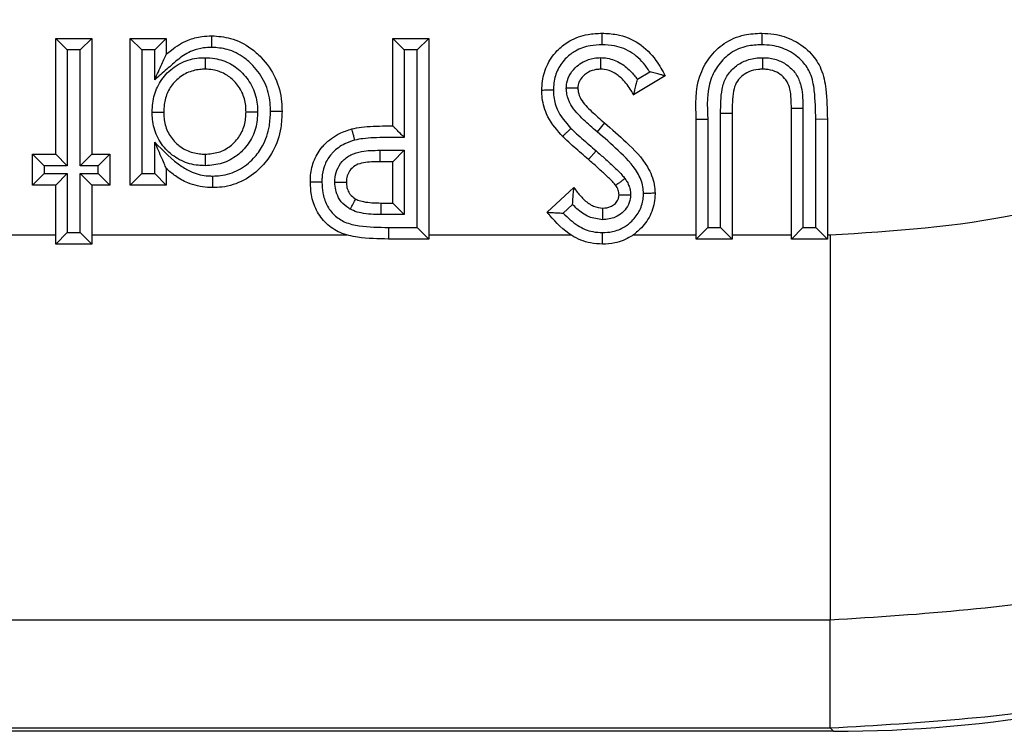
# Model space of a CAD drawing. Units: inches. Extents: x 0.4 to 8, y 0.3 to 10.7.
# Drawn here: x 2.6 to 2.7, y 5.3 to 5.4 of the extents above; entities that cross this region are included whole.
import ezdxf

# ---------------------------------------------------------------- set-up
doc = ezdxf.new("R2010")
doc.units = ezdxf.units.IN
doc.header["$MEASUREMENT"] = 0

msp = doc.modelspace()

# ---------------------------------------------------------------- linework, layer by layer
at = {"color": 7, "linetype": 'Continuous', "lineweight": 25}
for p, q in [((2.604051, 5.355361), (2.607167, 5.355361)), ((2.605051, 5.354361), (2.604051, 5.355361)), ((2.604051, 5.345345), (2.604051, 5.355361)), ((2.607167, 5.355361), (2.606167, 5.354361)), ((2.607167, 5.355361), (2.607167, 5.345345)), ((2.611506, 5.354361), (2.610506, 5.355361)), ((2.610506, 5.355361), (2.613622, 5.355361)), ((2.610506, 5.342674), (2.610506, 5.355361)), ((2.612622, 5.354361), (2.613622, 5.355361)), ((2.613622, 5.355361), (2.613622, 5.353976)), ((2.633209, 5.347793), (2.633209, 5.355361)), ((2.633209, 5.355361), (2.634209, 5.354361)), ((2.633209, 5.355361), (2.636325, 5.355361)), ((2.636325, 5.355361), (2.635325, 5.354361)), ((2.636325, 5.355361), (2.636325, 5.338)), ((2.605051, 5.354361), (2.605051, 5.344345)), ((2.606167, 5.354361), (2.605051, 5.354361)), ((2.606167, 5.344345), (2.606167, 5.354361)), ((2.612622, 5.354361), (2.611506, 5.354361)), ((2.611506, 5.354361), (2.611506, 5.343674)), ((2.612622, 5.351783), (2.612622, 5.354361)), ((2.634209, 5.354361), (2.634209, 5.346794)), ((2.635325, 5.354361), (2.634209, 5.354361)), ((2.635325, 5.339), (2.635325, 5.354361)), ((2.654385, 5.351824), (2.655454, 5.352466)), ((2.656802, 5.352109), (2.654062, 5.350464)), ((2.661589, 5.339), (2.661589, 5.348887)), ((2.661589, 5.348887), (2.662589, 5.348882)), ((2.662589, 5.348882), (2.662589, 5.338)), ((2.668709, 5.349295), (2.667709, 5.349295)), ((2.667709, 5.338), (2.667709, 5.349295)), ((2.668709, 5.349295), (2.668709, 5.339)), ((2.651537, 5.34805), (2.650892, 5.347286)), ((2.659473, 5.348356), (2.660473, 5.348356)), ((2.659473, 5.338), (2.659473, 5.348356)), ((2.660473, 5.348356), (2.660473, 5.339)), ((2.670825, 5.348356), (2.669825, 5.348346)), ((2.669825, 5.339), (2.669825, 5.348346)), ((2.670825, 5.348356), (2.670825, 5.338)), ((2.612622, 5.343674), (2.612622, 5.346392)), ((2.6321, 5.345677), (2.634209, 5.345677)), ((2.633209, 5.344677), (2.634209, 5.345677)), ((2.634209, 5.345677), (2.634209, 5.340116)), ((2.650811, 5.345629), (2.650149, 5.344879)), ((2.603048, 5.344345), (2.602048, 5.345345)), ((2.602048, 5.345345), (2.604051, 5.345345)), ((2.602048, 5.342674), (2.602048, 5.345345)), ((2.605051, 5.344345), (2.604051, 5.345345)), ((2.607167, 5.345345), (2.606167, 5.344345)), ((2.607167, 5.345345), (2.608726, 5.345345)), ((2.608726, 5.345345), (2.607726, 5.344345)), ((2.608726, 5.345345), (2.608726, 5.342674)), ((2.633209, 5.344677), (2.632107, 5.344677)), ((2.633209, 5.341116), (2.633209, 5.344677)), ((2.603048, 5.343674), (2.602048, 5.342674)), ((2.603048, 5.344345), (2.603048, 5.343674)), ((2.605051, 5.344345), (2.603048, 5.344345)), ((2.603048, 5.343674), (2.605051, 5.343674)), ((2.605051, 5.343674), (2.604051, 5.342674)), ((2.605051, 5.343674), (2.605051, 5.338554)), ((2.607726, 5.344345), (2.606167, 5.344345)), ((2.606167, 5.343674), (2.607726, 5.343674)), ((2.606167, 5.338554), (2.606167, 5.343674)), ((2.607167, 5.342674), (2.606167, 5.343674)), ((2.607726, 5.343674), (2.607726, 5.344345)), ((2.608726, 5.342674), (2.607726, 5.343674)), ((2.611506, 5.343674), (2.610506, 5.342674)), ((2.611506, 5.343674), (2.612622, 5.343674)), ((2.613622, 5.342674), (2.612622, 5.343674)), ((2.613622, 5.344103), (2.613622, 5.342674)), ((2.604051, 5.342674), (2.602048, 5.342674)), ((2.604051, 5.337554), (2.604051, 5.342674)), ((2.607167, 5.342674), (2.607167, 5.337554)), ((2.608726, 5.342674), (2.607167, 5.342674)), ((2.613622, 5.342674), (2.610506, 5.342674)), ((2.646564, 5.340319), (2.648894, 5.342451)), ((2.632213, 5.340116), (2.632228, 5.341116)), ((2.632228, 5.341116), (2.633209, 5.341116)), ((2.633209, 5.341116), (2.634209, 5.340116)), ((2.648778, 5.34099), (2.647966, 5.340246)), ((2.634209, 5.340116), (2.632213, 5.340116)), ((2.605051, 5.338554), (2.604051, 5.337554)), ((2.605051, 5.338554), (2.606167, 5.338554)), ((2.607167, 5.337554), (2.606167, 5.338554)), ((2.632847, 5.339), (2.632847, 5.338)), ((2.632847, 5.339), (2.635325, 5.339)), ((2.636325, 5.338), (2.635325, 5.339)), ((2.659473, 5.338), (2.660473, 5.339)), ((2.660473, 5.339), (2.661589, 5.339)), ((2.661589, 5.339), (2.662589, 5.338)), ((2.668709, 5.339), (2.667709, 5.338)), ((2.668709, 5.339), (2.669825, 5.339)), ((2.670825, 5.338), (2.669825, 5.339)), ((2.570219, 5.338353), (2.604051, 5.338353)), ((2.607167, 5.338353), (2.629246, 5.338353)), ((2.636325, 5.338), (2.632847, 5.338)), ((2.636325, 5.338353), (2.648646, 5.338353)), ((2.65401, 5.338353), (2.659473, 5.338353)), ((2.662589, 5.338), (2.659473, 5.338)), ((2.662589, 5.338353), (2.667709, 5.338353)), ((2.670825, 5.338), (2.667709, 5.338)), ((2.670825, 5.338353), (2.671072, 5.338353)), ((2.671072, 5.338353), (2.671072, 5.305025)), ((2.607167, 5.337554), (2.604051, 5.337554)), ((2.671072, 5.305025), (2.40496, 5.305025)), ((2.671072, 5.295705), (2.671072, 5.305025)), ((2.671363, 5.295414), (1.921354, 5.295414)), ((1.921645, 5.295705), (2.671072, 5.295705)), ((2.671363, 5.295414), (2.671072, 5.295705))]:
    msp.add_line(p, q, dxfattribs=at)
msp.add_arc((2.671541, 5.345427), 0.039442, 179.63686, 181.08959, dxfattribs=at)
msp.add_ellipse((2.671354, 5.412085), major_axis=(0.082502, -0.082502), ratio=0.999924, start_param=5.497825, end_param=6.18601, dxfattribs=at)
for points, knots in [([(2.671072, 5.338353), (2.676561, 5.338702), (2.686211, 5.339315), (2.6994, 5.343655), (2.71054, 5.349332), (2.720547, 5.356871), (2.729173, 5.365947), (2.736128, 5.376364), (2.741235, 5.387776), (2.744462, 5.399899), (2.744878, 5.408211), (2.745086, 5.412367)], [0, 0, 0, 0, 0.141505, 0.248771, 0.356036, 0.463442, 0.570838, 0.678142, 0.785434, 0.89272, 1, 1, 1, 1]), ([(2.778415, 5.412367), (2.778114, 5.406344), (2.777512, 5.394296), (2.772835, 5.37672), (2.765434, 5.36017), (2.755349, 5.345058), (2.742837, 5.33189), (2.728321, 5.320948), (2.712157, 5.312713), (2.693025, 5.306416), (2.67903, 5.305529), (2.671072, 5.305025)], [0, 0, 0, 0, 0.1072154, 0.2144355, 0.321729, 0.4290318, 0.5364683, 0.6439115, 0.7512284, 0.8585455, 1, 1, 1, 1]), ([(2.671072, 5.295705), (2.679021, 5.296175), (2.694712, 5.297102), (2.716977, 5.304353), (2.736896, 5.315173), (2.75405, 5.329389), (2.768266, 5.346543), (2.779086, 5.366462), (2.786337, 5.388727), (2.787264, 5.404418), (2.787734, 5.412367)], [0, 0, 0, 0, 0.130122, 0.256829, 0.380122, 0.5, 0.61988, 0.743173, 0.86988, 1, 1, 1, 1]), ([(2.646119, 5.350864), (2.646128, 5.35113), (2.646156, 5.351913), (2.646547, 5.353193), (2.647433, 5.354369), (2.648631, 5.355273), (2.649955, 5.355742), (2.650924, 5.355787), (2.651332, 5.355806)], [0, 0, 0, 0, 0.099347, 0.292101, 0.488406, 0.638652, 0.847732, 1, 1, 1, 1]), ([(2.651332, 5.355806), (2.651756, 5.355785), (2.652865, 5.35573), (2.654587, 5.355021), (2.655957, 5.353637), (2.656548, 5.352568), (2.656802, 5.352109)], [0, 0, 0, 0, 0.18197, 0.475968, 0.774722, 1, 1, 1, 1]), ([(2.651333, 5.354806), (2.651333, 5.354845), (2.651333, 5.354919), (2.651332, 5.355102), (2.651332, 5.355347), (2.651332, 5.3556), (2.651332, 5.355773), (2.651332, 5.355795), (2.651332, 5.355806)], [0, 0, 0, 0, 0.076246, 0.141526, 0.356179, 0.570797, 0.785398, 1, 1, 1, 1]), ([(2.659473, 5.348356), (2.659433, 5.349633), (2.659373, 5.351528), (2.660551, 5.353728), (2.661868, 5.355031), (2.663502, 5.355724), (2.66464, 5.355781), (2.665139, 5.355806)], [0, 0, 0, 0, 0.349312, 0.518298, 0.682347, 0.860546, 1, 1, 1, 1]), ([(2.665139, 5.355806), (2.665139, 5.355795), (2.665139, 5.355773), (2.665139, 5.3556), (2.66514, 5.355347), (2.66514, 5.355102), (2.66514, 5.354919), (2.66514, 5.354845), (2.665141, 5.354806)], [0, 0, 0, 0, 0.2146, 0.4292, 0.643817, 0.85847, 0.924338, 1, 1, 1, 1]), ([(2.665139, 5.355806), (2.66549, 5.355791), (2.666453, 5.355752), (2.667999, 5.355245), (2.669424, 5.354161), (2.670403, 5.352676), (2.670777, 5.350695), (2.670807, 5.349229), (2.670825, 5.348356)], [0, 0, 0, 0, 0.098189, 0.269046, 0.445112, 0.589652, 0.75552, 1, 1, 1, 1]), ([(2.613622, 5.353976), (2.613768, 5.354103), (2.614335, 5.354598), (2.615344, 5.355216), (2.616572, 5.355546), (2.617268, 5.355572), (2.617552, 5.355583)], [0, 0, 0, 0, 0.133414, 0.519461, 0.804074, 1, 1, 1, 1]), ([(2.617554, 5.354583), (2.617554, 5.354617), (2.617554, 5.354691), (2.617554, 5.354875), (2.617553, 5.355124), (2.617553, 5.355378), (2.617552, 5.35555), (2.617552, 5.355572), (2.617552, 5.355583)], [0, 0, 0, 0, 0.06589, 0.141619, 0.356275, 0.570869, 0.785434, 1, 1, 1, 1]), ([(2.617552, 5.355583), (2.6181, 5.355542), (2.619311, 5.355452), (2.620771, 5.354686), (2.622099, 5.353516), (2.623158, 5.351994), (2.623603, 5.35031), (2.623631, 5.349321), (2.623638, 5.349041)], [0, 0, 0, 0, 0.165087, 0.36523, 0.483937, 0.70022, 0.915495, 1, 1, 1, 1]), ([(2.651333, 5.354806), (2.650988, 5.35479), (2.650189, 5.354755), (2.649107, 5.354379), (2.648157, 5.353657), (2.647454, 5.352731), (2.647148, 5.351712), (2.647126, 5.351084), (2.647119, 5.350867)], [0, 0, 0, 0, 0.159741, 0.370222, 0.517909, 0.708645, 0.899358, 1, 1, 1, 1]), ([(2.655454, 5.352466), (2.655365, 5.352599), (2.654953, 5.353213), (2.654032, 5.354164), (2.652605, 5.354745), (2.651691, 5.354789), (2.651333, 5.354806)], [0, 0, 0, 0, 0.097203, 0.447739, 0.78329, 1, 1, 1, 1]), ([(2.665141, 5.354806), (2.664713, 5.354785), (2.663775, 5.354741), (2.662427, 5.354178), (2.661368, 5.353119), (2.660345, 5.351216), (2.66042, 5.349538), (2.660473, 5.348356)], [0, 0, 0, 0, 0.139713, 0.306864, 0.464122, 0.622774, 1, 1, 1, 1]), ([(2.669825, 5.348346), (2.669807, 5.349179), (2.669779, 5.350515), (2.669474, 5.352261), (2.668672, 5.353472), (2.667521, 5.354345), (2.666243, 5.354761), (2.665441, 5.354793), (2.665141, 5.354806)], [0, 0, 0, 0, 0.273013, 0.438121, 0.569703, 0.738004, 0.901688, 1, 1, 1, 1]), ([(2.617554, 5.354583), (2.617317, 5.354574), (2.616747, 5.354553), (2.615736, 5.354286), (2.61467, 5.353608), (2.613663, 5.352675), (2.61297, 5.352082), (2.612622, 5.351783)], [0, 0, 0, 0, 0.122198, 0.293389, 0.530558, 0.763976, 1, 1, 1, 1]), ([(2.612622, 5.351783), (2.612626, 5.351791), (2.612832, 5.352244), (2.61313, 5.352896), (2.613442, 5.353582), (2.613564, 5.353849), (2.613614, 5.353959), (2.61362, 5.353971), (2.613622, 5.353976)], [0, 0, 0, 0, 0.0094716, 0.5357577, 0.7648719, 0.8767498, 0.9450807, 1, 1, 1, 1]), ([(2.622638, 5.349042), (2.622631, 5.349287), (2.622609, 5.350135), (2.622232, 5.35157), (2.621333, 5.352855), (2.620223, 5.353836), (2.61901, 5.354476), (2.618008, 5.35455), (2.617554, 5.354583)], [0, 0, 0, 0, 0.088401, 0.305094, 0.521702, 0.641532, 0.837423, 1, 1, 1, 1]), ([(2.612399, 5.348982), (2.612409, 5.349241), (2.612436, 5.349983), (2.61278, 5.351201), (2.613669, 5.352452), (2.614934, 5.353351), (2.616123, 5.353663), (2.616799, 5.353685), (2.616978, 5.35369)], [0, 0, 0, 0, 0.105859, 0.30413, 0.507705, 0.723144, 0.926727, 1, 1, 1, 1]), ([(2.616978, 5.35369), (2.616978, 5.353659), (2.616978, 5.353585), (2.616978, 5.353401), (2.616978, 5.353149), (2.616978, 5.352895), (2.616978, 5.352723), (2.616978, 5.352701), (2.616978, 5.35269)], [0, 0, 0, 0, 0.060329, 0.1417057, 0.3563668, 0.5709389, 0.7854687, 1, 1, 1, 1]), ([(2.616978, 5.35369), (2.61726, 5.353676), (2.618018, 5.353639), (2.619172, 5.353229), (2.620307, 5.352352), (2.621155, 5.351151), (2.62149, 5.349941), (2.621515, 5.349215), (2.621523, 5.348992)], [0, 0, 0, 0, 0.11623, 0.312639, 0.493095, 0.700746, 0.90806, 1, 1, 1, 1]), ([(2.648233, 5.351045), (2.648242, 5.351199), (2.648268, 5.35164), (2.648554, 5.352329), (2.649083, 5.352925), (2.64977, 5.353408), (2.650495, 5.353657), (2.651026, 5.353682), (2.651222, 5.353691)], [0, 0, 0, 0, 0.104675, 0.299099, 0.492327, 0.639056, 0.866918, 1, 1, 1, 1]), ([(2.651217, 5.35269), (2.651217, 5.352701), (2.651217, 5.352723), (2.651218, 5.352895), (2.651219, 5.353149), (2.651221, 5.353407), (2.651222, 5.353591), (2.651222, 5.353665), (2.651222, 5.353691)], [0, 0, 0, 0, 0.214376, 0.428748, 0.64322, 0.857902, 0.951336, 1, 1, 1, 1]), ([(2.651222, 5.353691), (2.651356, 5.353684), (2.651906, 5.353659), (2.652844, 5.353339), (2.653752, 5.35263), (2.654196, 5.352064), (2.654385, 5.351824)], [0, 0, 0, 0, 0.105338, 0.433761, 0.759647, 1, 1, 1, 1]), ([(2.661589, 5.348887), (2.661589, 5.349588), (2.661588, 5.350647), (2.662007, 5.352022), (2.662705, 5.352851), (2.66364, 5.353447), (2.664517, 5.35367), (2.665058, 5.353686), (2.665205, 5.35369)], [0, 0, 0, 0, 0.303878, 0.458843, 0.614449, 0.764585, 0.935769, 1, 1, 1, 1]), ([(2.665205, 5.35369), (2.665334, 5.353687), (2.665826, 5.353676), (2.66665, 5.353491), (2.66756, 5.352946), (2.668251, 5.352154), (2.66869, 5.350892), (2.668701, 5.34992), (2.668709, 5.349295)], [0, 0, 0, 0, 0.060127, 0.229972, 0.387164, 0.548715, 0.709825, 1, 1, 1, 1]), ([(2.665205, 5.35369), (2.665205, 5.353657), (2.665206, 5.353583), (2.665206, 5.353399), (2.665207, 5.353149), (2.665208, 5.352895), (2.665208, 5.352723), (2.665208, 5.352701), (2.665208, 5.35269)], [0, 0, 0, 0, 0.064179, 0.141643, 0.3563, 0.570889, 0.785444, 1, 1, 1, 1]), ([(2.616978, 5.35269), (2.61683, 5.352685), (2.616295, 5.352669), (2.615364, 5.352426), (2.614388, 5.351726), (2.613697, 5.350758), (2.613428, 5.349795), (2.613407, 5.349198), (2.6134, 5.348982)], [0, 0, 0, 0, 0.077113, 0.278807, 0.490087, 0.689145, 0.887589, 1, 1, 1, 1]), ([(2.620522, 5.348993), (2.620516, 5.349178), (2.620497, 5.34976), (2.620234, 5.350716), (2.61957, 5.351651), (2.618694, 5.352333), (2.617793, 5.352651), (2.617203, 5.352679), (2.616978, 5.35269)], [0, 0, 0, 0, 0.097617, 0.30557, 0.509857, 0.689903, 0.882006, 1, 1, 1, 1]), ([(2.651217, 5.35269), (2.651077, 5.352684), (2.650712, 5.352668), (2.650218, 5.3525), (2.649766, 5.352178), (2.649433, 5.351811), (2.649254, 5.351395), (2.64924, 5.351139), (2.649235, 5.351045)], [0, 0, 0, 0, 0.1481943, 0.3846279, 0.5356019, 0.7309309, 0.90067, 1, 1, 1, 1]), ([(2.654062, 5.350464), (2.653988, 5.350593), (2.65371, 5.351076), (2.653184, 5.351785), (2.652385, 5.35243), (2.651701, 5.352667), (2.651315, 5.352685), (2.651217, 5.35269)], [0, 0, 0, 0, 0.117689, 0.44264, 0.693698, 0.922154, 1, 1, 1, 1]), ([(2.656802, 5.352109), (2.656793, 5.352112), (2.656773, 5.352117), (2.656616, 5.352161), (2.656336, 5.35224), (2.655933, 5.352349), (2.655616, 5.352428), (2.655462, 5.352464), (2.655454, 5.352466)], [0, 0, 0, 0, 0.143359, 0.286105, 0.482653, 0.748086, 0.987866, 1, 1, 1, 1]), ([(2.665208, 5.35269), (2.66509, 5.352686), (2.664687, 5.352675), (2.664044, 5.352514), (2.663384, 5.352094), (2.662895, 5.35152), (2.66258, 5.350415), (2.662586, 5.349524), (2.662589, 5.348882)], [0, 0, 0, 0, 0.066631, 0.226496, 0.365241, 0.501248, 0.63991, 1, 1, 1, 1]), ([(2.667709, 5.349295), (2.667706, 5.349853), (2.667703, 5.350647), (2.667374, 5.351633), (2.6669, 5.35217), (2.666269, 5.352549), (2.665675, 5.352679), (2.665311, 5.352687), (2.665208, 5.35269)], [0, 0, 0, 0, 0.3425914, 0.4879861, 0.6308306, 0.774894, 0.9367431, 1, 1, 1, 1]), ([(2.654062, 5.350464), (2.654064, 5.350474), (2.65407, 5.350493), (2.654111, 5.350652), (2.654185, 5.350941), (2.654285, 5.351349), (2.654353, 5.351668), (2.654383, 5.351817), (2.654385, 5.351824)], [0, 0, 0, 0, 0.14057, 0.280455, 0.48028, 0.759231, 0.987824, 1, 1, 1, 1]), ([(2.647119, 5.350867), (2.647082, 5.350867), (2.647008, 5.350867), (2.646824, 5.350866), (2.646578, 5.350865), (2.646324, 5.350865), (2.646152, 5.350864), (2.64613, 5.350864), (2.646119, 5.350864)], [0, 0, 0, 0, 0.0715603, 0.1415609, 0.3562145, 0.5708236, 0.7854114, 1, 1, 1, 1]), ([(2.647913, 5.346882), (2.647861, 5.346938), (2.647319, 5.347523), (2.646487, 5.348606), (2.646138, 5.350014), (2.646122, 5.350708), (2.646119, 5.350864)], [0, 0, 0, 0, 0.051821, 0.534448, 0.895435, 1, 1, 1, 1]), ([(2.647119, 5.350867), (2.647122, 5.350734), (2.647134, 5.350178), (2.647437, 5.348938), (2.648178, 5.348094), (2.648636, 5.347573)], [0, 0, 0, 0, 0.107521, 0.449427, 1, 1, 1, 1]), ([(2.649235, 5.351045), (2.649224, 5.351045), (2.649202, 5.351045), (2.649029, 5.351045), (2.648776, 5.351045), (2.648515, 5.351045), (2.64833, 5.351045), (2.648256, 5.351045), (2.648233, 5.351045)], [0, 0, 0, 0, 0.2142056, 0.4284056, 0.6427673, 0.85747, 0.9569047, 1, 1, 1, 1]), ([(2.650892, 5.347286), (2.6505, 5.347624), (2.649681, 5.34833), (2.648686, 5.349361), (2.648277, 5.350375), (2.648244, 5.350874), (2.648233, 5.351045)], [0, 0, 0, 0, 0.327432, 0.684465, 0.892241, 1, 1, 1, 1]), ([(2.649235, 5.351045), (2.649242, 5.350936), (2.649263, 5.350609), (2.649579, 5.349856), (2.650433, 5.349008), (2.651161, 5.348376), (2.651537, 5.34805)], [0, 0, 0, 0, 0.0836737, 0.2527526, 0.6146006, 1, 1, 1, 1]), ([(2.612399, 5.348982), (2.612431, 5.348982), (2.612505, 5.348982), (2.612689, 5.348982), (2.61294, 5.348982), (2.613194, 5.348982), (2.613367, 5.348982), (2.613389, 5.348982), (2.6134, 5.348982)], [0, 0, 0, 0, 0.0610213, 0.1416929, 0.3563533, 0.5709287, 0.7854636, 1, 1, 1, 1]), ([(2.616993, 5.344344), (2.616787, 5.344351), (2.616084, 5.344375), (2.614898, 5.344701), (2.613643, 5.345589), (2.612748, 5.346847), (2.61243, 5.348059), (2.612406, 5.34877), (2.612399, 5.348982)], [0, 0, 0, 0, 0.084575, 0.289922, 0.49517, 0.706697, 0.91264, 1, 1, 1, 1]), ([(2.6134, 5.348982), (2.613405, 5.348805), (2.613424, 5.348236), (2.61367, 5.347283), (2.614367, 5.346308), (2.615337, 5.34562), (2.616267, 5.345369), (2.616823, 5.34535), (2.616992, 5.345345)], [0, 0, 0, 0, 0.0928728, 0.2986185, 0.5055772, 0.7082424, 0.9112071, 1, 1, 1, 1]), ([(2.616992, 5.345345), (2.617381, 5.345373), (2.618155, 5.34543), (2.618998, 5.34589), (2.619689, 5.346506), (2.620236, 5.347279), (2.620495, 5.348223), (2.620515, 5.3488), (2.620522, 5.348993)], [0, 0, 0, 0, 0.204684, 0.407063, 0.492403, 0.694486, 0.898081, 1, 1, 1, 1]), ([(2.621523, 5.348992), (2.621514, 5.348761), (2.621488, 5.348036), (2.621154, 5.346838), (2.620453, 5.345846), (2.619561, 5.345052), (2.618481, 5.34446), (2.617487, 5.344383), (2.616993, 5.344344)], [0, 0, 0, 0, 0.09615, 0.300588, 0.50548, 0.589628, 0.796249, 1, 1, 1, 1]), ([(2.617644, 5.343451), (2.617865, 5.343458), (2.618634, 5.343481), (2.619922, 5.343891), (2.621146, 5.344868), (2.622101, 5.346167), (2.622579, 5.347597), (2.622621, 5.348623), (2.622638, 5.349042)], [0, 0, 0, 0, 0.079283, 0.275954, 0.471754, 0.631901, 0.849693, 1, 1, 1, 1]), ([(2.623638, 5.349041), (2.623618, 5.348565), (2.623567, 5.347374), (2.623002, 5.345701), (2.621867, 5.344154), (2.620387, 5.342984), (2.618835, 5.342489), (2.617907, 5.342459), (2.617646, 5.342451)], [0, 0, 0, 0, 0.143951, 0.360118, 0.521089, 0.719202, 0.921171, 1, 1, 1, 1]), ([(2.620522, 5.348993), (2.620533, 5.348993), (2.620555, 5.348993), (2.620728, 5.348993), (2.620981, 5.348993), (2.621234, 5.348993), (2.621417, 5.348992), (2.621491, 5.348992), (2.621523, 5.348992)], [0, 0, 0, 0, 0.2145272, 0.4290528, 0.6436223, 0.858284, 0.9402007, 1, 1, 1, 1]), ([(2.623638, 5.349041), (2.623627, 5.349041), (2.623605, 5.349041), (2.623433, 5.349042), (2.623179, 5.349042), (2.622931, 5.349042), (2.622747, 5.349042), (2.622673, 5.349042), (2.622638, 5.349042)], [0, 0, 0, 0, 0.2145741, 0.4291473, 0.643747, 0.8584023, 0.9322298, 1, 1, 1, 1]), ([(2.651537, 5.34805), (2.652172, 5.347503), (2.653517, 5.346344), (2.655152, 5.344652), (2.655854, 5.343008), (2.655898, 5.342209), (2.655912, 5.341957)], [0, 0, 0, 0, 0.326006, 0.690227, 0.902565, 1, 1, 1, 1]), ([(2.626087, 5.342931), (2.626089, 5.34307), (2.626099, 5.34366), (2.626299, 5.344713), (2.62683, 5.345643), (2.627576, 5.346488), (2.628445, 5.347118), (2.629311, 5.347408), (2.629672, 5.347529)], [0, 0, 0, 0, 0.066087, 0.281412, 0.502512, 0.565818, 0.818655, 1, 1, 1, 1]), ([(2.629672, 5.347529), (2.629952, 5.347584), (2.630558, 5.347703), (2.631543, 5.34776), (2.632442, 5.347792), (2.633009, 5.347793), (2.633209, 5.347793)], [0, 0, 0, 0, 0.240508, 0.521246, 0.831028, 1, 1, 1, 1]), ([(2.629934, 5.346563), (2.629925, 5.346599), (2.629905, 5.34667), (2.629857, 5.346847), (2.629793, 5.347086), (2.629726, 5.34733), (2.629681, 5.347497), (2.629675, 5.347518), (2.629672, 5.347529)], [0, 0, 0, 0, 0.070798, 0.141567, 0.35622, 0.570828, 0.785414, 1, 1, 1, 1]), ([(2.634209, 5.346794), (2.634204, 5.3468), (2.634091, 5.346912), (2.633856, 5.347147), (2.633555, 5.347447), (2.633346, 5.347656), (2.63323, 5.347772), (2.633216, 5.347786), (2.633209, 5.347793)], [0, 0, 0, 0, 0.0120476, 0.2512958, 0.5239679, 0.7205109, 0.8599275, 1, 1, 1, 1]), ([(2.648636, 5.347573), (2.648606, 5.347545), (2.648553, 5.347494), (2.648421, 5.347367), (2.648245, 5.347199), (2.648062, 5.347024), (2.647937, 5.346905), (2.647921, 5.346889), (2.647913, 5.346882)], [0, 0, 0, 0, 0.078169, 0.141514, 0.356166, 0.570787, 0.785393, 1, 1, 1, 1]), ([(2.648636, 5.347573), (2.648748, 5.347464), (2.649054, 5.347164), (2.649578, 5.346703), (2.650191, 5.346164), (2.650603, 5.345808), (2.650811, 5.345629)], [0, 0, 0, 0, 0.161321, 0.439817, 0.718319, 1, 1, 1, 1]), ([(2.654912, 5.341948), (2.654901, 5.342141), (2.654868, 5.342768), (2.654258, 5.344156), (2.652767, 5.345666), (2.65151, 5.346752), (2.650892, 5.347286)], [0, 0, 0, 0, 0.083828, 0.273556, 0.642621, 1, 1, 1, 1]), ([(2.613622, 5.344103), (2.61362, 5.344108), (2.613615, 5.34412), (2.613567, 5.344229), (2.613451, 5.344495), (2.613138, 5.345211), (2.612838, 5.345899), (2.612626, 5.346384), (2.612622, 5.346392)], [0, 0, 0, 0, 0.051799, 0.1163315, 0.2229697, 0.4453942, 0.9906606, 1, 1, 1, 1]), ([(2.612622, 5.346392), (2.61336, 5.345628), (2.614336, 5.344618), (2.615967, 5.343679), (2.61691, 5.343466), (2.617514, 5.343454), (2.617644, 5.343451)], [0, 0, 0, 0, 0.527257, 0.697483, 0.93497, 1, 1, 1, 1]), ([(2.629934, 5.346563), (2.629638, 5.346464), (2.628941, 5.346232), (2.628242, 5.345732), (2.627661, 5.345072), (2.627249, 5.344351), (2.627096, 5.343522), (2.627089, 5.343049), (2.627087, 5.342929)], [0, 0, 0, 0, 0.187454, 0.440118, 0.502137, 0.71536, 0.928222, 1, 1, 1, 1]), ([(2.634209, 5.346794), (2.63368, 5.346797), (2.632796, 5.346801), (2.631602, 5.346762), (2.630701, 5.34671), (2.630166, 5.346608), (2.629934, 5.346563)], [0, 0, 0, 0, 0.370012, 0.618658, 0.835463, 1, 1, 1, 1]), ([(2.650149, 5.344879), (2.649944, 5.345056), (2.649529, 5.345413), (2.648909, 5.345959), (2.648361, 5.346442), (2.648038, 5.346759), (2.647913, 5.346882)], [0, 0, 0, 0, 0.2709055, 0.5472856, 0.8253067, 1, 1, 1, 1]), ([(2.628202, 5.342926), (2.628204, 5.342993), (2.628213, 5.343344), (2.628345, 5.343982), (2.628822, 5.344757), (2.629572, 5.345341), (2.630714, 5.345668), (2.631567, 5.345673), (2.6321, 5.345677)], [0, 0, 0, 0, 0.0372001, 0.1938986, 0.3536447, 0.5303617, 0.7059625, 1, 1, 1, 1]), ([(2.650811, 5.345629), (2.651065, 5.345407), (2.651574, 5.344964), (2.652315, 5.344274), (2.652918, 5.343717), (2.653223, 5.343344), (2.653313, 5.343232)], [0, 0, 0, 0, 0.291817, 0.583681, 0.875557, 1, 1, 1, 1]), ([(2.616992, 5.345345), (2.616992, 5.345334), (2.616992, 5.345311), (2.616992, 5.345139), (2.616992, 5.344885), (2.616992, 5.344633), (2.616993, 5.344449), (2.616993, 5.344375), (2.616993, 5.344344)], [0, 0, 0, 0, 0.214525, 0.4290485, 0.6436165, 0.8582785, 0.940473, 1, 1, 1, 1]), ([(2.632107, 5.344677), (2.631626, 5.344676), (2.630931, 5.344676), (2.630059, 5.344443), (2.629583, 5.344077), (2.62929, 5.343601), (2.62921, 5.343201), (2.629204, 5.342976), (2.629203, 5.342928)], [0, 0, 0, 0, 0.37188, 0.537603, 0.689442, 0.825147, 0.962703, 1, 1, 1, 1]), ([(2.652507, 5.342639), (2.652438, 5.342723), (2.65217, 5.34305), (2.651617, 5.343557), (2.650903, 5.344222), (2.650403, 5.344658), (2.650149, 5.344879)], [0, 0, 0, 0, 0.100172, 0.389345, 0.689908, 1, 1, 1, 1]), ([(2.617646, 5.342451), (2.617494, 5.342454), (2.616759, 5.342469), (2.61562, 5.342737), (2.614438, 5.343379), (2.613876, 5.343878), (2.613622, 5.344103)], [0, 0, 0, 0, 0.102412, 0.494983, 0.772327, 1, 1, 1, 1]), ([(2.617646, 5.342451), (2.617646, 5.342462), (2.617646, 5.342484), (2.617646, 5.342657), (2.617645, 5.34291), (2.617645, 5.343158), (2.617644, 5.343341), (2.617644, 5.343415), (2.617644, 5.343451)], [0, 0, 0, 0, 0.21458, 0.42916, 0.643763, 0.858418, 0.930764, 1, 1, 1, 1]), ([(2.632847, 5.338), (2.631954, 5.338016), (2.630541, 5.338041), (2.628674, 5.338457), (2.627421, 5.339289), (2.626561, 5.340452), (2.62614, 5.341723), (2.626103, 5.342564), (2.626087, 5.342931)], [0, 0, 0, 0, 0.2789356, 0.4410622, 0.5896495, 0.7377037, 0.8853649, 1, 1, 1, 1]), ([(2.627087, 5.342929), (2.627042, 5.342929), (2.626968, 5.342929), (2.626785, 5.34293), (2.626546, 5.34293), (2.626292, 5.342931), (2.62612, 5.342931), (2.626098, 5.342931), (2.626087, 5.342931)], [0, 0, 0, 0, 0.086357, 0.141473, 0.356125, 0.570757, 0.785378, 1, 1, 1, 1]), ([(2.627087, 5.342929), (2.6271, 5.342621), (2.627129, 5.341941), (2.627457, 5.340931), (2.628121, 5.340029), (2.62911, 5.339377), (2.630733, 5.339038), (2.632005, 5.339015), (2.632847, 5.339)], [0, 0, 0, 0, 0.11475, 0.253411, 0.389437, 0.525265, 0.685367, 1, 1, 1, 1]), ([(2.628202, 5.342926), (2.628233, 5.342926), (2.628307, 5.342926), (2.628491, 5.342926), (2.628744, 5.342927), (2.628997, 5.342927), (2.62917, 5.342927), (2.629192, 5.342928), (2.629203, 5.342928)], [0, 0, 0, 0, 0.05813, 0.141752, 0.356415, 0.570976, 0.785487, 1, 1, 1, 1]), ([(2.629538, 5.340583), (2.629496, 5.340608), (2.629206, 5.340779), (2.628836, 5.341096), (2.628468, 5.341652), (2.628244, 5.342227), (2.628216, 5.342696), (2.628202, 5.342926)], [0, 0, 0, 0, 0.052101, 0.357427, 0.503248, 0.7573, 1, 1, 1, 1]), ([(2.629203, 5.342928), (2.629203, 5.342918), (2.629208, 5.342763), (2.629233, 5.342462), (2.629367, 5.342108), (2.629588, 5.341772), (2.629814, 5.341581), (2.629992, 5.341476), (2.63002, 5.34146)], [0, 0, 0, 0, 0.015725, 0.263455, 0.510212, 0.648369, 0.945182, 1, 1, 1, 1]), ([(2.653313, 5.343232), (2.653291, 5.343216), (2.653232, 5.343172), (2.653083, 5.343063), (2.652877, 5.342911), (2.652673, 5.342761), (2.652534, 5.342659), (2.652516, 5.342645), (2.652507, 5.342639)], [0, 0, 0, 0, 0.0525297, 0.1419184, 0.3565909, 0.5711087, 0.7855531, 1, 1, 1, 1]), ([(2.653313, 5.343232), (2.653377, 5.343138), (2.653518, 5.342929), (2.653673, 5.342578), (2.653779, 5.34219), (2.653791, 5.341927), (2.653797, 5.341795)], [0, 0, 0, 0, 0.221125, 0.489031, 0.74315, 1, 1, 1, 1]), ([(2.648778, 5.34099), (2.648779, 5.340998), (2.648785, 5.341162), (2.648804, 5.341511), (2.648842, 5.341953), (2.648873, 5.342258), (2.648891, 5.342421), (2.648893, 5.342441), (2.648894, 5.342451)], [0, 0, 0, 0, 0.0118, 0.253923, 0.540979, 0.73627, 0.867758, 1, 1, 1, 1]), ([(2.648894, 5.342451), (2.648988, 5.342318), (2.649264, 5.34193), (2.649795, 5.341349), (2.650534, 5.34079), (2.65112, 5.340708), (2.651391, 5.34067)], [0, 0, 0, 0, 0.153341, 0.449469, 0.745085, 1, 1, 1, 1]), ([(2.652796, 5.341808), (2.652796, 5.341808), (2.652793, 5.341882), (2.652786, 5.342027), (2.652725, 5.342245), (2.652634, 5.342452), (2.652548, 5.342579), (2.652507, 5.342639)], [0, 0, 0, 0, 0.00088, 0.247184, 0.487138, 0.755807, 1, 1, 1, 1]), ([(2.629538, 5.340583), (2.629552, 5.340609), (2.629588, 5.340673), (2.629677, 5.340835), (2.629799, 5.341057), (2.629921, 5.34128), (2.630004, 5.341431), (2.630015, 5.34145), (2.63002, 5.34146)], [0, 0, 0, 0, 0.056167, 0.141801, 0.356467, 0.571015, 0.785506, 1, 1, 1, 1]), ([(2.63002, 5.34146), (2.63002, 5.34146), (2.630078, 5.341431), (2.630286, 5.341327), (2.630757, 5.341209), (2.631439, 5.341126), (2.631958, 5.341119), (2.632228, 5.341116)], [0, 0, 0, 0, 0.000349, 0.085819, 0.309743, 0.639949, 1, 1, 1, 1]), ([(2.655912, 5.341957), (2.655908, 5.341811), (2.65589, 5.341153), (2.65557, 5.340013), (2.654747, 5.338922), (2.65371, 5.338088), (2.652576, 5.33762), (2.651718, 5.337574), (2.651356, 5.337554)], [0, 0, 0, 0, 0.06222, 0.280937, 0.491228, 0.634407, 0.846007, 1, 1, 1, 1]), ([(2.651361, 5.338555), (2.651651, 5.33857), (2.652321, 5.338605), (2.653207, 5.338968), (2.65401, 5.339617), (2.65465, 5.340455), (2.654895, 5.341334), (2.654908, 5.341835), (2.654912, 5.341948)], [0, 0, 0, 0, 0.1587483, 0.3679413, 0.512307, 0.7241727, 0.9374737, 1, 1, 1, 1]), ([(2.653797, 5.341795), (2.653791, 5.341696), (2.653769, 5.341357), (2.653562, 5.340798), (2.653092, 5.340249), (2.652372, 5.339769), (2.651758, 5.339707), (2.651382, 5.33967)], [0, 0, 0, 0, 0.083661, 0.286771, 0.488379, 0.686772, 1, 1, 1, 1]), ([(2.651391, 5.34067), (2.651624, 5.340691), (2.651993, 5.340724), (2.652418, 5.341007), (2.652673, 5.341298), (2.652783, 5.341589), (2.652793, 5.341754), (2.652796, 5.341808)], [0, 0, 0, 0, 0.344895, 0.545641, 0.751548, 0.918752, 1, 1, 1, 1]), ([(2.653797, 5.341795), (2.653774, 5.341795), (2.6537, 5.341796), (2.653515, 5.341799), (2.653255, 5.341802), (2.653001, 5.341805), (2.652829, 5.341807), (2.652807, 5.341808), (2.652796, 5.341808)], [0, 0, 0, 0, 0.04414, 0.142427, 0.357125, 0.571513, 0.785754, 1, 1, 1, 1]), ([(2.655912, 5.341957), (2.655901, 5.341957), (2.655879, 5.341957), (2.655707, 5.341955), (2.655453, 5.341953), (2.655199, 5.341951), (2.655015, 5.341949), (2.654941, 5.341949), (2.654912, 5.341948)], [0, 0, 0, 0, 0.2144909, 0.4289797, 0.6435256, 0.8581913, 0.9443219, 1, 1, 1, 1]), ([(2.632213, 5.340116), (2.631924, 5.34012), (2.631343, 5.340128), (2.630534, 5.340228), (2.629926, 5.340388), (2.629627, 5.340538), (2.629538, 5.340583)], [0, 0, 0, 0, 0.317077, 0.634629, 0.891485, 1, 1, 1, 1]), ([(2.646564, 5.340319), (2.646574, 5.340319), (2.646594, 5.340317), (2.646757, 5.340306), (2.647048, 5.340288), (2.647468, 5.340264), (2.647798, 5.340252), (2.647958, 5.340247), (2.647966, 5.340246)], [0, 0, 0, 0, 0.142133, 0.283644, 0.479558, 0.746129, 0.987914, 1, 1, 1, 1]), ([(2.651356, 5.337554), (2.651011, 5.337576), (2.650084, 5.337633), (2.648392, 5.338348), (2.647335, 5.339415), (2.646698, 5.340159), (2.646621, 5.340251), (2.646564, 5.340319)], [0, 0, 0, 0, 0.180757, 0.485793, 0.936927, 0.953474, 1, 1, 1, 1]), ([(2.651382, 5.33967), (2.650977, 5.339725), (2.65015, 5.339837), (2.649314, 5.340443), (2.6489, 5.340866), (2.648778, 5.34099)], [0, 0, 0, 0, 0.404998, 0.825437, 1, 1, 1, 1]), ([(2.651382, 5.33967), (2.651382, 5.339696), (2.651383, 5.33977), (2.651385, 5.339954), (2.651387, 5.340211), (2.651389, 5.340465), (2.651391, 5.340637), (2.651391, 5.340659), (2.651391, 5.34067)], [0, 0, 0, 0, 0.050114, 0.142023, 0.3567, 0.571192, 0.785594, 1, 1, 1, 1]), ([(2.647966, 5.340246), (2.648366, 5.339854), (2.649101, 5.339132), (2.650342, 5.338616), (2.651085, 5.338572), (2.651361, 5.338555)], [0, 0, 0, 0, 0.428639, 0.787533, 1, 1, 1, 1]), ([(2.651356, 5.337554), (2.651356, 5.337565), (2.651356, 5.337588), (2.651357, 5.33776), (2.651359, 5.338014), (2.65136, 5.338266), (2.651361, 5.33845), (2.651361, 5.338524), (2.651361, 5.338555)], [0, 0, 0, 0, 0.214516, 0.42903, 0.643593, 0.858255, 0.941711, 1, 1, 1, 1])]:
    msp.add_open_spline(points, degree=3, knots=knots, dxfattribs=at)

doc.saveas('drawing.dxf')
